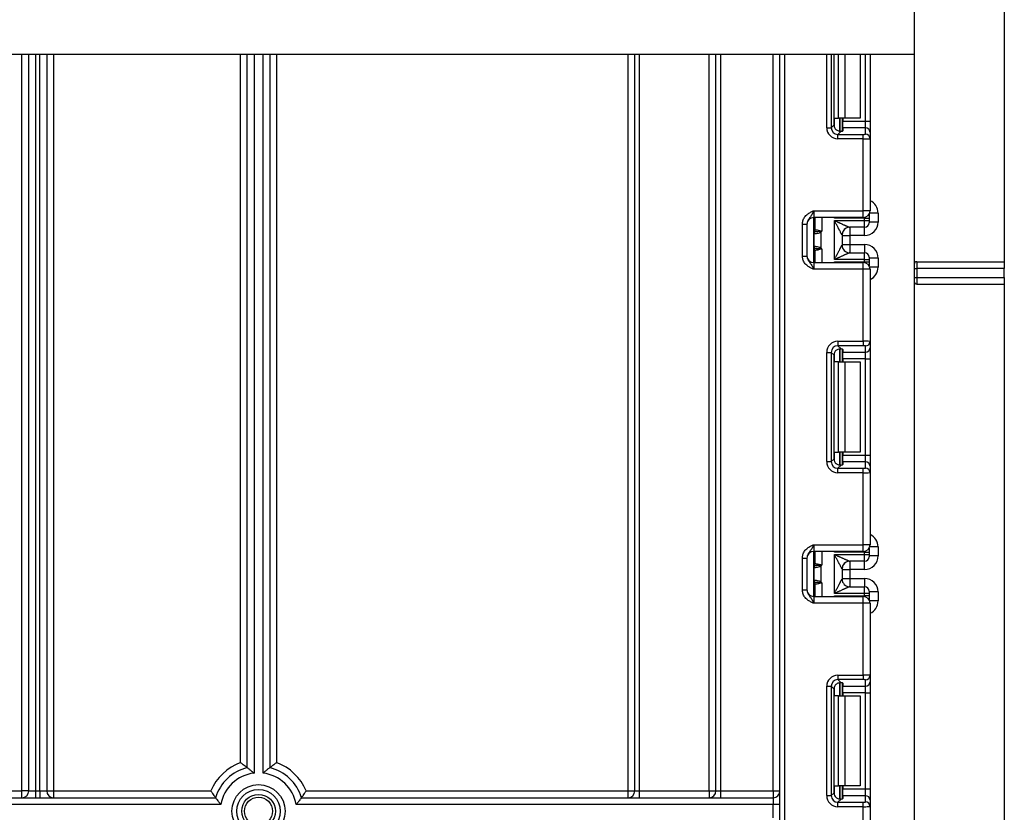
# Model space of a CAD drawing. Units: millimetres. Extents: x 5 to 420, y -29 to 291.
# Drawn here: x 122 to 144, y 224 to 241 of the extents above; entities that cross this region are included whole.
import ezdxf

# ---------------------------------------------------------------- set-up
doc = ezdxf.new("R2010")
doc.units = ezdxf.units.MM

msp = doc.modelspace()

# ---------------------------------------------------------------- linework, layer by layer
at = {"color": 7, "linetype": 'Continuous', "lineweight": 25}
for p, q in [((141.542598, 242.630233), (141.542598, 240.630233)), ((143.542598, 241.830233), (143.542598, 236.030233)), ((141.542598, 240.630233), (41.642598, 240.630233)), ((121.892598, 224.280233), (121.892598, 240.630233)), ((122.292598, 240.630233), (122.292598, 224.280233)), ((126.742598, 224.798479), (126.742598, 240.630233)), ((127.242598, 240.630233), (127.242598, 224.798479)), ((135.342598, 224.280233), (135.342598, 240.630233)), ((137.142598, 224.280233), (137.142598, 240.630233)), ((138.562598, 133.380233), (138.562598, 240.630233)), ((139.76437, 239.067554), (139.76437, 240.630233)), ((140.342598, 240.630233), (140.342598, 239.2169)), ((140.562598, 240.630233), (140.562598, 239.149609)), ((141.542598, 240.630233), (141.542598, 218.630233)), ((139.701482, 239.004666), (139.76437, 239.067554)), ((139.772182, 239.2169), (139.859755, 239.2169)), ((140.001177, 239.2169), (139.859755, 239.2169)), ((139.942598, 239.2169), (139.942598, 238.927902)), ((139.962598, 239.2169), (139.962598, 239.149609)), ((139.962598, 239.149609), (140.462598, 239.149609)), ((139.962598, 239.000727), (139.962598, 239.149609)), ((140.342598, 239.2169), (140.001177, 239.2169)), ((140.462598, 239.000727), (140.462598, 239.149609)), ((140.462598, 239.149609), (140.562598, 239.149609)), ((140.562598, 239.149609), (140.562598, 238.901472)), ((139.602227, 239.004666), (139.701482, 239.004666)), ((139.918644, 238.924064), (139.850363, 238.855784)), ((139.850363, 238.756529), (139.850363, 238.855784)), ((139.850363, 238.855784), (140.412598, 238.855784)), ((139.962598, 239.000727), (139.962598, 238.93709)), ((140.462598, 239.000727), (139.962598, 239.000727)), ((140.412598, 238.756529), (140.412598, 238.855784)), ((140.462598, 238.861923), (140.462598, 239.000727)), ((140.562598, 238.901472), (140.562598, 238.762668)), ((140.412598, 238.756529), (139.850363, 238.756529)), ((140.412598, 237.160233), (140.412598, 238.756529)), ((140.562598, 238.762668), (140.562598, 237.160233)), ((139.312598, 237.160233), (139.312598, 237.010233)), ((139.312598, 237.160233), (140.412598, 237.160233)), ((140.412598, 237.010233), (140.412598, 237.160233)), ((140.562598, 237.160233), (140.412598, 237.160233)), ((140.542598, 237.0854), (140.542598, 236.994186)), ((140.742598, 237.109357), (140.742598, 236.909349)), ((139.062598, 236.864429), (139.162598, 236.864429)), ((139.062598, 236.156037), (139.062598, 236.864429)), ((139.162598, 236.864429), (139.162598, 236.156037)), ((140.412598, 237.010233), (139.312598, 237.010233)), ((139.312598, 236.010233), (139.312598, 237.010233)), ((139.342598, 236.741891), (139.342598, 237.010233)), ((140.442598, 236.994186), (139.772182, 236.994186)), ((139.772598, 236.076719), (139.772598, 236.943747)), ((139.772598, 236.943747), (140.442598, 236.943747)), ((140.442598, 236.943747), (140.442598, 236.994186)), ((140.442598, 236.994186), (140.542598, 236.994186)), ((140.442598, 236.793753), (140.442598, 236.943747)), ((140.442598, 236.943747), (140.542598, 236.943747)), ((140.542598, 236.994186), (140.542598, 236.943747)), ((140.542598, 236.943747), (140.542598, 236.893749)), ((140.742598, 236.909349), (140.542598, 236.909349)), ((139.320381, 236.375607), (139.320381, 236.644859)), ((139.33004, 236.692305), (139.32882, 236.691596)), ((139.331831, 236.692648), (139.33004, 236.692305)), ((139.342598, 236.741891), (139.342764, 236.740964)), ((139.342764, 236.740964), (139.343957, 236.740437)), ((139.468008, 236.676899), (139.43991, 236.699411)), ((139.468008, 236.676899), (139.468008, 236.343567)), ((140.442598, 236.793753), (140.112162, 236.793753)), ((139.942598, 236.62391), (139.942598, 236.396557)), ((139.942598, 236.609338), (140.112598, 236.609338)), ((140.442598, 236.609338), (140.112598, 236.609338)), ((140.112598, 236.609338), (140.112598, 236.411129)), ((139.32882, 236.328871), (139.33004, 236.328161)), ((139.33004, 236.328161), (139.331831, 236.327819)), ((139.342764, 236.279502), (139.342598, 236.278576)), ((139.342598, 236.010233), (139.342598, 236.278576)), ((139.343957, 236.28003), (139.342764, 236.279502)), ((139.43991, 236.321056), (139.468008, 236.343567)), ((139.942598, 236.411129), (140.112598, 236.411129)), ((140.112162, 236.226713), (140.442598, 236.226713)), ((140.112598, 236.411129), (140.442598, 236.411129)), ((140.442598, 236.076719), (140.442598, 236.226713)), ((139.062598, 236.156037), (139.162598, 236.156037)), ((139.312598, 236.010233), (139.312598, 235.860233)), ((139.312598, 236.010233), (140.412598, 236.010233)), ((139.772182, 236.026281), (140.442598, 236.026281)), ((140.442598, 236.076719), (139.772598, 236.076719)), ((140.412598, 235.860233), (140.412598, 236.010233)), ((140.442598, 236.026281), (140.442598, 236.076719)), ((140.442598, 236.076719), (140.542598, 236.076719)), ((140.442598, 236.026281), (140.542598, 236.026281)), ((140.542598, 236.126717), (140.542598, 236.076719)), ((140.742598, 236.111117), (140.542598, 236.111117)), ((140.542598, 236.076719), (140.542598, 236.026281)), ((140.542598, 236.026281), (140.542598, 235.935066)), ((140.742598, 236.111117), (140.742598, 235.91111)), ((141.602598, 236.030233), (143.542598, 236.030233)), ((141.602598, 236.030233), (141.602598, 235.880233)), ((143.542598, 236.030233), (143.542598, 235.880233)), ((140.412598, 235.860233), (139.312598, 235.860233)), ((140.412598, 234.263938), (140.412598, 235.860233)), ((140.562598, 235.860233), (140.412598, 235.860233)), ((140.562598, 235.860233), (140.562598, 234.257798)), ((141.542598, 235.880233), (141.602598, 235.880233)), ((143.542598, 235.880233), (141.602598, 235.880233)), ((141.602598, 235.880233), (141.602598, 235.680233)), ((143.542598, 235.680233), (143.542598, 235.880233)), ((141.542598, 235.680233), (141.602598, 235.680233)), ((141.602598, 235.680233), (141.602598, 235.530233)), ((141.602598, 235.680233), (143.542598, 235.680233)), ((143.542598, 235.680233), (143.542598, 235.530233)), ((141.602598, 235.530233), (143.542598, 235.530233)), ((143.542598, 235.530233), (143.542598, 218.630233)), ((139.850363, 234.263938), (140.412598, 234.263938)), ((139.850363, 234.263938), (139.850363, 234.164683)), ((140.412598, 234.263938), (140.412598, 234.164683)), ((140.562598, 234.257798), (140.562598, 234.118994)), ((139.602227, 231.591332), (139.602227, 234.015801)), ((139.602227, 234.015801), (139.701482, 234.015801)), ((139.701482, 234.015801), (139.701482, 231.591332)), ((139.76437, 233.952912), (139.701482, 234.015801)), ((140.412598, 234.164683), (139.850363, 234.164683)), ((139.850363, 234.164683), (139.918644, 234.096402)), ((139.942598, 234.092565), (139.942598, 233.803567)), ((139.962598, 234.083377), (139.962598, 234.01974)), ((139.962598, 234.01974), (140.462598, 234.01974)), ((139.962598, 233.870858), (139.962598, 234.01974)), ((140.462598, 234.01974), (140.462598, 234.158544)), ((140.462598, 233.870858), (140.462598, 234.01974)), ((140.562598, 234.118994), (140.562598, 233.870858)), ((139.76437, 231.654221), (139.76437, 233.952912)), ((139.859755, 233.803567), (139.772182, 233.803567)), ((139.859755, 231.803567), (139.859755, 233.803567)), ((139.859755, 233.803567), (140.001177, 233.803567)), ((140.462598, 233.870858), (139.962598, 233.870858)), ((139.962598, 233.870858), (139.962598, 233.803567)), ((140.001177, 233.803567), (140.001177, 231.803567)), ((140.001177, 233.803567), (140.342598, 233.803567)), ((140.342598, 233.803567), (140.342598, 231.803567)), ((140.462598, 233.870858), (140.562598, 233.870858)), ((140.462598, 231.736275), (140.462598, 233.870858)), ((140.562598, 233.870858), (140.562598, 231.736275)), ((139.701482, 231.591332), (139.76437, 231.654221)), ((139.772182, 231.803567), (139.859755, 231.803567)), ((140.001177, 231.803567), (139.859755, 231.803567)), ((139.942598, 231.803567), (139.942598, 231.514568)), ((139.962598, 231.803567), (139.962598, 231.736275)), ((139.962598, 231.736275), (140.462598, 231.736275)), ((139.962598, 231.587393), (139.962598, 231.736275)), ((140.342598, 231.803567), (140.001177, 231.803567)), ((140.462598, 231.587393), (140.462598, 231.736275)), ((140.462598, 231.736275), (140.562598, 231.736275)), ((140.562598, 231.736275), (140.562598, 231.488139)), ((139.602227, 231.591332), (139.701482, 231.591332)), ((139.918644, 231.510731), (139.850363, 231.44245)), ((139.850363, 231.343196), (139.850363, 231.44245)), ((139.850363, 231.44245), (140.412598, 231.44245)), ((139.962598, 231.587393), (139.962598, 231.523757)), ((140.462598, 231.587393), (139.962598, 231.587393)), ((140.412598, 231.343196), (140.412598, 231.44245)), ((140.462598, 231.44859), (140.462598, 231.587393)), ((140.562598, 231.488139), (140.562598, 231.349335)), ((140.412598, 231.343196), (139.850363, 231.343196)), ((140.412598, 229.7469), (140.412598, 231.343196)), ((140.562598, 231.349335), (140.562598, 229.7469)), ((139.312598, 229.7469), (139.312598, 229.5969)), ((139.312598, 229.7469), (140.412598, 229.7469)), ((140.412598, 229.5969), (140.412598, 229.7469)), ((140.562598, 229.7469), (140.412598, 229.7469)), ((140.542598, 229.672067), (140.542598, 229.580852)), ((140.742598, 229.696023), (140.742598, 229.496016)), ((139.062598, 229.451096), (139.162598, 229.451096)), ((139.062598, 228.742704), (139.062598, 229.451096)), ((139.162598, 229.451096), (139.162598, 228.742704)), ((140.412598, 229.5969), (139.312598, 229.5969)), ((139.312598, 228.5969), (139.312598, 229.5969)), ((139.342598, 229.328558), (139.342598, 229.5969)), ((140.442598, 229.580852), (139.772182, 229.580852)), ((139.772598, 228.663386), (139.772598, 229.530414)), ((139.772598, 229.530414), (140.442598, 229.530414)), ((140.442598, 229.530414), (140.442598, 229.580852)), ((140.442598, 229.580852), (140.542598, 229.580852)), ((140.442598, 229.38042), (140.442598, 229.530414)), ((140.442598, 229.530414), (140.542598, 229.530414)), ((140.542598, 229.580852), (140.542598, 229.530414)), ((140.542598, 229.530414), (140.542598, 229.480416)), ((140.742598, 229.496016), (140.542598, 229.496016)), ((139.320381, 228.962274), (139.320381, 229.231526)), ((139.33004, 229.278972), (139.32882, 229.278262)), ((139.331831, 229.279315), (139.33004, 229.278972)), ((139.342598, 229.328558), (139.342764, 229.327631)), ((139.342764, 229.327631), (139.343957, 229.327103)), ((139.468008, 229.263566), (139.43991, 229.286078)), ((139.468008, 229.263566), (139.468008, 228.930234)), ((139.942598, 229.210576), (139.942598, 228.983223)), ((140.442598, 229.38042), (140.112162, 229.38042)), ((139.942598, 229.196004), (140.112598, 229.196004)), ((139.942598, 228.997795), (140.112598, 228.997795)), ((140.442598, 229.196004), (140.112598, 229.196004)), ((140.112598, 229.196004), (140.112598, 228.997795)), ((140.112598, 228.997795), (140.442598, 228.997795)), ((139.32882, 228.915537), (139.33004, 228.914828)), ((139.33004, 228.914828), (139.331831, 228.914485)), ((139.342764, 228.866169), (139.342598, 228.865242)), ((139.342598, 228.5969), (139.342598, 228.865242)), ((139.343957, 228.866696), (139.342764, 228.866169)), ((139.43991, 228.907722), (139.468008, 228.930234)), ((140.112162, 228.81338), (140.442598, 228.81338)), ((140.442598, 228.663386), (140.442598, 228.81338)), ((139.062598, 228.742704), (139.162598, 228.742704)), ((139.312598, 228.5969), (139.312598, 228.4469)), ((139.312598, 228.5969), (140.412598, 228.5969)), ((139.772182, 228.612948), (140.442598, 228.612948)), ((140.442598, 228.663386), (139.772598, 228.663386)), ((140.412598, 228.4469), (140.412598, 228.5969)), ((140.442598, 228.612948), (140.442598, 228.663386)), ((140.542598, 228.663386), (140.442598, 228.663386)), ((140.542598, 228.612948), (140.442598, 228.612948)), ((140.542598, 228.713384), (140.542598, 228.663386)), ((140.742598, 228.697784), (140.542598, 228.697784)), ((140.542598, 228.663386), (140.542598, 228.612948)), ((140.542598, 228.612948), (140.542598, 228.521733)), ((140.742598, 228.697784), (140.742598, 228.497776)), ((140.412598, 228.4469), (139.312598, 228.4469)), ((140.412598, 226.850604), (140.412598, 228.4469)), ((140.562598, 228.4469), (140.412598, 228.4469)), ((140.562598, 228.4469), (140.562598, 226.844465)), ((139.850363, 226.850604), (140.412598, 226.850604)), ((139.850363, 226.850604), (139.850363, 226.75135)), ((140.412598, 226.850604), (140.412598, 226.75135)), ((140.562598, 226.844465), (140.562598, 226.705661)), ((139.602227, 224.177999), (139.602227, 226.602468)), ((139.602227, 226.602468), (139.701482, 226.602468)), ((139.701482, 226.602468), (139.701482, 224.177999)), ((139.76437, 226.539579), (139.701482, 226.602468)), ((140.412598, 226.75135), (139.850363, 226.75135)), ((139.850363, 226.75135), (139.918644, 226.683069)), ((139.942598, 226.679232), (139.942598, 226.390233)), ((139.962598, 226.670043), (139.962598, 226.606406)), ((139.962598, 226.606406), (140.462598, 226.606406)), ((139.962598, 226.457524), (139.962598, 226.606406)), ((140.462598, 226.606406), (140.462598, 226.74521)), ((140.462598, 226.457524), (140.462598, 226.606406)), ((140.562598, 226.705661), (140.562598, 226.457524)), ((139.76437, 224.240888), (139.76437, 226.539579)), ((139.859755, 226.390233), (139.772182, 226.390233)), ((139.859755, 224.390233), (139.859755, 226.390233)), ((139.859755, 226.390233), (140.001177, 226.390233)), ((140.462598, 226.457524), (139.962598, 226.457524)), ((139.962598, 226.457524), (139.962598, 226.390233)), ((140.001177, 226.390233), (140.001177, 224.390233)), ((140.001177, 226.390233), (140.342598, 226.390233)), ((140.342598, 226.390233), (140.342598, 224.390233)), ((140.462598, 226.457524), (140.562598, 226.457524)), ((140.462598, 224.322942), (140.462598, 226.457524)), ((140.562598, 226.457524), (140.562598, 224.322942)), ((115.530898, 224.280233), (121.742598, 224.280233)), ((121.742598, 224.130233), (121.742598, 224.280233)), ((121.892598, 224.280233), (121.742598, 224.280233)), ((121.892598, 224.280233), (122.042598, 224.280233)), ((122.042598, 224.280233), (122.042598, 224.130233)), ((122.042598, 224.280233), (122.142598, 224.280233)), ((122.142598, 224.280233), (122.292598, 224.280233)), ((122.142598, 224.280233), (122.142598, 224.130233)), ((122.292598, 224.280233), (122.442598, 224.280233)), ((122.442598, 224.280233), (125.934297, 224.280233)), ((122.442598, 224.280233), (122.442598, 224.130233)), ((128.050898, 224.280233), (135.192598, 224.280233)), ((135.192598, 224.130233), (135.192598, 224.280233)), ((135.192598, 224.280233), (135.342598, 224.280233)), ((135.342598, 224.280233), (135.442598, 224.280233)), ((135.442598, 224.280233), (136.992598, 224.280233)), ((135.442598, 224.280233), (135.442598, 224.130233)), ((136.992598, 224.280233), (136.992598, 224.130233)), ((136.992598, 224.280233), (137.142598, 224.280233)), ((137.142598, 224.280233), (137.242598, 224.280233)), ((137.242598, 224.280233), (138.412598, 224.280233)), ((137.242598, 224.280233), (137.242598, 224.130233)), ((138.412598, 224.280233), (138.412598, 224.130233)), ((138.412598, 224.280233), (138.562598, 224.280233)), ((139.701482, 224.177999), (139.76437, 224.240888)), ((139.772182, 224.390233), (139.859755, 224.390233)), ((140.001177, 224.390233), (139.859755, 224.390233)), ((139.942598, 224.390233), (139.942598, 224.101235)), ((139.962598, 224.390233), (139.962598, 224.322942)), ((139.962598, 224.322942), (140.462598, 224.322942)), ((139.962598, 224.17406), (139.962598, 224.322942)), ((140.342598, 224.390233), (140.001177, 224.390233)), ((140.462598, 224.17406), (140.462598, 224.322942)), ((140.462598, 224.322942), (140.562598, 224.322942)), ((140.562598, 224.322942), (140.562598, 224.074806)), ((115.530898, 224.130233), (126.038659, 224.130233)), ((126.155938, 223.980233), (115.530898, 223.980233)), ((138.412598, 223.980233), (127.829258, 223.980233)), ((127.946537, 224.130233), (138.412598, 224.130233)), ((138.412598, 224.130233), (138.412598, 223.980233)), ((138.562598, 223.980233), (138.412598, 223.980233)), ((138.412598, 223.680233), (138.412598, 223.980233)), ((139.602227, 224.177999), (139.701482, 224.177999)), ((139.918644, 224.097398), (139.850363, 224.029117)), ((139.850363, 223.929862), (139.850363, 224.029117)), ((139.850363, 224.029117), (140.412598, 224.029117)), ((139.962598, 224.17406), (139.962598, 224.110423)), ((140.462598, 224.17406), (139.962598, 224.17406)), ((140.412598, 223.929862), (140.412598, 224.029117)), ((140.462598, 224.035256), (140.462598, 224.17406)), ((140.562598, 224.074806), (140.562598, 223.936002)), ((140.412598, 223.929862), (139.850363, 223.929862)), ((140.412598, 222.333567), (140.412598, 223.929862)), ((140.562598, 223.936002), (140.562598, 222.333567))]:
    msp.add_line(p, q, dxfattribs=at)
at = {"color": 8, "linetype": 'Continuous', "lineweight": 25}
for p, q in [((121.742598, 224.280233), (121.742598, 240.630233)), ((122.042598, 240.630233), (122.042598, 224.280233)), ((122.142598, 224.280233), (122.142598, 240.630233)), ((122.442598, 240.630233), (122.442598, 224.280233)), ((126.592598, 224.908426), (126.592598, 240.630233)), ((126.892598, 240.630233), (126.892598, 224.67433)), ((127.092598, 224.67433), (127.092598, 240.630233)), ((127.392598, 240.630233), (127.392598, 224.908426)), ((135.192598, 224.280233), (135.192598, 240.630233)), ((135.442598, 240.630233), (135.442598, 224.280233)), ((136.992598, 224.280233), (136.992598, 240.630233)), ((137.242598, 240.630233), (137.242598, 224.280233)), ((138.412598, 224.280233), (138.412598, 240.630233)), ((138.662598, 240.630233), (138.662598, 133.380233)), ((139.602227, 239.004666), (139.602227, 240.630233)), ((139.701482, 240.630233), (139.701482, 239.004666)), ((139.859755, 239.2169), (139.859755, 240.630233)), ((140.001177, 240.630233), (140.001177, 239.2169)), ((140.462598, 239.149609), (140.462598, 240.630233)), ((139.772182, 239.019717), (139.772182, 239.2169)), ((139.89239, 239.2169), (139.89239, 238.923785)), ((139.892806, 238.92379), (139.892806, 239.2169)), ((140.742598, 237.109357), (140.553706, 237.109357)), ((139.492598, 237.010233), (139.492598, 236.710233)), ((139.772182, 236.994186), (139.772182, 237.010233)), ((140.442598, 236.994186), (140.442598, 237.013264)), ((139.342598, 236.809231), (139.312598, 236.809231)), ((140.112598, 236.793753), (140.112598, 236.609338)), ((140.442598, 236.609338), (140.442598, 236.793753)), ((139.342598, 236.211236), (139.312598, 236.211236)), ((139.492598, 236.310233), (139.492598, 236.010233)), ((140.112598, 236.411129), (140.112598, 236.226713)), ((140.442598, 236.411129), (140.442598, 236.226713)), ((139.772182, 236.010233), (139.772182, 236.026281)), ((140.442598, 236.007203), (140.442598, 236.026281)), ((140.742598, 235.91111), (140.553706, 235.91111)), ((139.89239, 234.096296), (139.89239, 233.803567)), ((139.892806, 233.803567), (139.892806, 234.096332)), ((139.772182, 233.803567), (139.772182, 234.000749)), ((139.772182, 231.606384), (139.772182, 231.803567)), ((139.89239, 231.803567), (139.89239, 231.510452)), ((139.892806, 231.510457), (139.892806, 231.803567)), ((140.742598, 229.696023), (140.553706, 229.696023)), ((139.492598, 229.5969), (139.492598, 229.2969)), ((139.772182, 229.580852), (139.772182, 229.5969)), ((140.442598, 229.580852), (140.442598, 229.599931)), ((139.342598, 229.395897), (139.312598, 229.395897)), ((140.112598, 229.38042), (140.112598, 229.196004)), ((140.442598, 229.196004), (140.442598, 229.38042)), ((140.112598, 228.997795), (140.112598, 228.81338)), ((140.442598, 228.997795), (140.442598, 228.81338)), ((139.342598, 228.797902), (139.312598, 228.797902)), ((139.492598, 228.8969), (139.492598, 228.5969)), ((139.772182, 228.5969), (139.772182, 228.612948)), ((140.442598, 228.593869), (140.442598, 228.612948)), ((140.742598, 228.497776), (140.553706, 228.497776)), ((139.772182, 226.390233), (139.772182, 226.587416)), ((139.89239, 226.682963), (139.89239, 226.390233)), ((139.892806, 226.390233), (139.892806, 226.682999)), ((139.772182, 224.193051), (139.772182, 224.390233)), ((139.89239, 224.390233), (139.89239, 224.097119)), ((139.892806, 224.097123), (139.892806, 224.390233))]:
    msp.add_line(p, q, dxfattribs=at)
at = {"color": 7, "linetype": 'Continuous', "lineweight": 25}
for radius in [0.589997, 0.483931, 0.373832, 0.309782]:
    msp.add_circle((126.992598, 223.830233), radius, dxfattribs=at)
for centre, radius, start, end in [((140.462969, 238.901098), 0.099629, 0.2151366, 90.213533), ((140.462969, 238.762294), 0.099629, 0.2151366, 90.213533), ((140.412598, 237.160233), 0.15, 270, 0), ((139.312598, 236.860233), 0.15, 90, 180), ((140.4426, 236.893751), 0.099998, 269.9989092, 359.9989091), ((139.242598, 236.809231), 0.1, 314.427004, 0), ((139.414226, 236.647206), 0.095506, 151.8214175, 182.1355883), ((139.420402, 236.64616), 0.10003, 152.306601, 180.7452209), ((139.243834, 236.741911), 0.098764, 329.3729175, 359.9883834), ((139.242673, 236.741144), 0.10009, 330.794172, 359.89681), ((139.243138, 236.740585), 0.100819, 331.6093124, 359.9155192), ((139.136923, 236.767806), 0.310611, 347.2794845, 351.5051424), ((140.11218, 236.623953), 0.1698, 90.0060247, 180.0652666), ((140.112593, 236.623907), 0.169995, 111.1913656, 179.9991981), ((139.242598, 236.211236), 0.1, 0, 45.572996), ((139.414226, 236.373261), 0.095506, 177.8644117, 208.1785825), ((139.420402, 236.374306), 0.10003, 179.2547791, 207.693399), ((139.243834, 236.278555), 0.098764, 0.0116166, 30.6270825), ((139.242673, 236.279322), 0.10009, 0.10319, 29.205828), ((139.243138, 236.279881), 0.100819, 0.0844808, 28.3906876), ((139.136923, 236.25266), 0.310611, 8.4948576, 12.7205155), ((140.11218, 236.396513), 0.1698, 179.9347334, 269.9939753), ((140.4426, 236.126715), 0.099998, 0.0010909, 90.0010908), ((139.312598, 236.160233), 0.15, 180, 270), ((140.412598, 235.860233), 0.15, 0, 90), ((141.602598, 235.970233), 0.06, 90, 180), ((141.602598, 235.590233), 0.06, 180, 270), ((140.462969, 234.258172), 0.099629, 269.786467, 359.7848634), ((140.462969, 234.119368), 0.099629, 269.786467, 359.7848634), ((140.462969, 231.487765), 0.099629, 0.2151366, 90.213533), ((140.462969, 231.348961), 0.099629, 0.2151366, 90.213533), ((140.412598, 229.7469), 0.15, 270, 0), ((139.312598, 229.4469), 0.15, 90, 180), ((140.4426, 229.480418), 0.099998, 269.9989092, 359.9989091), ((139.242598, 229.395897), 0.1, 314.427004, 0), ((139.414226, 229.233872), 0.095506, 151.8214175, 182.1355883), ((139.420402, 229.232827), 0.10003, 152.306601, 180.7452209), ((139.243834, 229.328578), 0.098764, 329.3729175, 359.9883834), ((139.242673, 229.327811), 0.10009, 330.794172, 359.89681), ((139.243138, 229.327252), 0.100819, 331.6093124, 359.9155192), ((139.136923, 229.354473), 0.310611, 347.2794845, 351.5051424), ((140.11218, 229.21062), 0.1698, 90.0060247, 180.0652666), ((140.112593, 229.210574), 0.169995, 111.1913656, 179.9991981), ((139.242598, 228.797902), 0.1, 0, 45.572996), ((139.414226, 228.959928), 0.095506, 177.8644117, 208.1785825), ((139.420402, 228.960973), 0.10003, 179.2547791, 207.693399), ((139.243834, 228.865222), 0.098764, 0.0116166, 30.6270825), ((139.242673, 228.865989), 0.10009, 0.10319, 29.205828), ((139.243138, 228.866548), 0.100819, 0.0844808, 28.3906876), ((139.136923, 228.839327), 0.310611, 8.4948576, 12.7205155), ((140.11218, 228.98318), 0.1698, 179.9347334, 269.9939753), ((140.4426, 228.713382), 0.099998, 0.0010909, 90.0010908), ((139.312598, 228.7469), 0.15, 180, 270), ((140.412598, 228.4469), 0.15, 0, 90), ((140.462969, 226.844839), 0.099629, 269.786467, 359.7848634), ((140.462969, 226.706035), 0.099629, 269.786467, 359.7848634), ((126.992598, 223.830233), 1.15, 110.3544064, 156.9643159), ((126.992598, 223.830233), 1.15, 23.0356841, 69.6455936), ((126.992598, 223.830233), 1, 104.4775122, 162.5423969), ((126.992598, 223.830233), 0.85, 96.756327, 169.8357514), ((126.992598, 223.830233), 0.85, 10.1642486, 83.243673), ((126.992598, 223.830233), 1, 17.4576031, 75.5224878), ((121.742598, 224.280233), 0.15, 270, 0), ((122.442598, 224.280233), 0.15, 180, 270), ((135.192598, 224.280233), 0.15, 270, 360), ((136.992598, 224.280233), 0.15, 270, 0), ((138.412598, 224.280233), 0.15, 270, 0), ((140.462969, 224.074431), 0.099629, 0.2151366, 90.213533), ((140.462969, 223.935627), 0.099629, 0.2151366, 90.213533)]:
    msp.add_arc(centre, radius, start, end, dxfattribs=at)
at = {"color": 8, "linetype": 'Continuous', "lineweight": 25}
for centre, radius, start, end in [((139.242644, 236.808216), 0.099954, 314.4159572, 359.9978776), ((139.243351, 236.78257), 0.099247, 314.2445969, 359.9598294), ((139.243351, 236.237896), 0.099247, 0.0401706, 45.7554031), ((139.242644, 236.21225), 0.099954, 0.0021224, 45.5840428), ((139.242644, 229.394883), 0.099954, 314.4159572, 359.9978776), ((139.243351, 229.369237), 0.099247, 314.2445969, 359.9598294), ((139.243351, 228.824563), 0.099247, 0.0401706, 45.7554031), ((139.242644, 228.798917), 0.099954, 0.0021224, 45.5840428)]:
    msp.add_arc(centre, radius, start, end, dxfattribs=at)
at = {"color": 7, "linetype": 'Continuous', "lineweight": 25}
for centre, major_axis, ratio, start_param, end_param in [((139.915497, 239.069799), (0.107653, 0.107653), 0.985256536, 2.363620832, 3.185455178), ((139.854104, 239.008406), (0.179422, 0.179422), 0.985256536, 2.363620832, 3.919564476), ((139.854104, 239.008406), (0.109754, 0.109754), 0.966399152, 2.363620832, 3.919564476), ((139.812598, 238.93709), (0.15, 0), 0.122784561, 5.497600925, 6.283185307), ((140.412598, 238.861923), (0.05, 0), 0.122784561, 4.71238898, 6.283185307), ((140.412598, 238.762668), (0.15, 0), 0.040928187, 4.71238898, 6.283185307), ((140.442598, 236.909349), (0, -0.300011), 0.999961923, 0, 1.570796327), ((139.772598, 236.62391), (0.17, 0), 0.017453736, 6.232553357, 6.283185307), ((139.772598, 236.396557), (0.17, 0), 0.017453736, 0, 0.05063195), ((140.442598, 236.111117), (0, -0.300011), 0.999961923, 1.570796327, 3.141592654), ((139.854104, 234.01206), (0.179422, -0.179422), 0.985256536, 2.363620832, 3.919564476), ((140.412598, 234.257798), (0.15, 0), 0.040928187, 0, 1.570796327), ((139.854104, 234.01206), (-0.109754, 0.109754), 0.966399152, 5.505213485, 7.061157129), ((139.915497, 233.950668), (0.107653, -0.107653), 0.985256536, 3.097730129, 3.919564476), ((139.812598, 234.083377), (0.15, 0), 0.122784561, 0, 0.785584382), ((140.412598, 234.158544), (0.05, 0), 0.122784561, 0, 1.570796327), ((139.915497, 231.656465), (0.107653, 0.107653), 0.985256536, 2.363620832, 3.185455178), ((139.854104, 231.595073), (0.179422, 0.179422), 0.985256536, 2.363620832, 3.919564476), ((139.854104, 231.595073), (0.109754, 0.109754), 0.966399152, 2.363620832, 3.919564476), ((139.812598, 231.523757), (0.15, 0), 0.122784561, 5.497600925, 6.283185307), ((140.412598, 231.44859), (0.05, 0), 0.122784561, 4.71238898, 6.283185307), ((140.412598, 231.349335), (0.15, 0), 0.040928187, 4.71238898, 6.283185307), ((140.442598, 229.496016), (0, -0.300011), 0.999961923, 0, 1.570796327), ((139.772598, 229.210576), (0.17, 0), 0.017453736, 6.232553357, 6.283185307), ((140.442598, 228.697784), (0, -0.300011), 0.999961923, 1.570796327, 3.141592654), ((139.772598, 228.983223), (0.17, 0), 0.017453736, 0, 0.05063195), ((139.854104, 226.598727), (0.179422, -0.179422), 0.985256536, 2.363620832, 3.919564476), ((140.412598, 226.844465), (0.15, 0), 0.040928187, 0, 1.570796327), ((139.854104, 226.598727), (-0.109754, 0.109754), 0.966399152, 5.505213485, 7.061157129), ((139.915497, 226.537334), (0.107653, -0.107653), 0.985256536, 3.097730129, 3.919564476), ((139.812598, 226.670043), (0.15, 0), 0.122784561, 0, 0.785584382), ((140.412598, 226.74521), (0.05, 0), 0.122784561, 0, 1.570796327), ((139.915497, 224.243132), (0.107653, 0.107653), 0.985256536, 2.363620832, 3.185455178), ((139.854104, 224.18174), (0.179422, 0.179422), 0.985256536, 2.363620832, 3.919564476), ((139.854104, 224.18174), (0.109754, 0.109754), 0.966399152, 2.363620832, 3.919564476), ((139.812598, 224.110423), (0.15, 0), 0.122784561, 5.497600925, 6.283185307), ((140.412598, 224.035256), (0.05, 0), 0.122784561, 4.71238898, 6.283185307), ((140.412598, 223.936002), (0.15, 0), 0.040928187, 4.71238898, 6.283185307)]:
    msp.add_ellipse(centre, major_axis=major_axis, ratio=ratio, start_param=start_param, end_param=end_param, dxfattribs=at)
at = {"color": 8, "linetype": 'Continuous', "lineweight": 25}
for centre, start_param, end_param in [((140.442598, 237.109357), 1.570796327, 2.730075808), ((140.442598, 235.91111), 0.411516846, 1.570796327), ((140.442598, 229.696023), 1.570796327, 2.730075808), ((140.442598, 228.497776), 0.411516846, 1.570796327)]:
    msp.add_ellipse(centre, major_axis=(0, -0.300011), ratio=0.999961923, start_param=start_param, end_param=end_param, dxfattribs=at)
at = {"color": 7, "linetype": 'Continuous', "lineweight": 25}
for points, knots in [([(139.918644, 238.924064), (139.908818, 238.923379), (139.889115, 238.922006), (139.853856, 238.930153), (139.828076, 238.944245), (139.815844, 238.954798), (139.812598, 238.957598)], [0, 0, 0, 0, 0.306769517, 0.615119103, 0.897857367, 1, 1, 1, 1]), ([(139.062598, 236.864429), (139.064802, 236.889782), (139.069546, 236.944367), (139.109337, 237.021992), (139.169556, 237.083969), (139.236987, 237.125757), (139.280901, 237.14601), (139.304796, 237.156743), (139.308521, 237.15841), (139.312168, 237.160041), (139.312598, 237.160233)], [0, 0, 0, 0, 0.183987951, 0.396134741, 0.618944923, 0.805852047, 0.970289049, 0.970919424, 0.996567948, 1, 1, 1, 1]), ([(139.312598, 237.160233), (139.312438, 237.159876), (139.310254, 237.154992), (139.296489, 237.124223), (139.271786, 237.071564), (139.232364, 237.016011), (139.192999, 236.966958), (139.166993, 236.91484), (139.163964, 236.880097), (139.162598, 236.864429)], [0, 0, 0, 0, 0.003325661, 0.045524166, 0.286849856, 0.504143322, 0.703113632, 0.86611071, 1, 1, 1, 1]), ([(139.94238, 236.62376), (139.942044, 236.623905), (139.941366, 236.6242), (139.938753, 236.627866), (139.934143, 236.635352), (139.926848, 236.648202), (139.91967, 236.661332), (139.911974, 236.675601), (139.902746, 236.692895), (139.891894, 236.713475), (139.883417, 236.729647), (139.877542, 236.740882), (139.8716, 236.75227), (139.86318, 236.768442), (139.8522, 236.789583), (139.839831, 236.813461), (139.829841, 236.832781), (139.821712, 236.848515), (139.812134, 236.867066), (139.798548, 236.893402), (139.784908, 236.919861), (139.77625, 236.936662), (139.772845, 236.943268), (139.772598, 236.943747)], [0, 0, 0, 0, 0.031869073, 0.064407799, 0.107319743, 0.167219476, 0.228461858, 0.247043963, 0.309343971, 0.391222211, 0.429293632, 0.448413925, 0.486704808, 0.525060647, 0.582871825, 0.660398162, 0.718774579, 0.738252238, 0.786465468, 0.866952096, 0.947683756, 0.996200657, 1, 1, 1, 1]), ([(139.772598, 236.943747), (139.773105, 236.943517), (139.777796, 236.941384), (139.790859, 236.935443), (139.811799, 236.925922), (139.836923, 236.914502), (139.857836, 236.905004), (139.876968, 236.89632), (139.897622, 236.886954), (139.920576, 236.87656), (139.943391, 236.866252), (139.966178, 236.855978), (139.986417, 236.846886), (140.006074, 236.838095), (140.020012, 236.831886), (140.033695, 236.825823), (140.047226, 236.819861), (140.063172, 236.812898), (140.080852, 236.805315), (140.095348, 236.799322), (140.104625, 236.795784), (140.109992, 236.793993), (140.111431, 236.793834), (140.112162, 236.793753)], [0, 0, 0, 0, 0.00391855, 0.036264402, 0.10099466, 0.165860021, 0.23086461, 0.263391515, 0.314869111, 0.392194242, 0.443702115, 0.495588219, 0.574243596, 0.607549385, 0.657598508, 0.690933472, 0.72462393, 0.775932139, 0.835349367, 0.89641385, 0.936793059, 0.967899224, 1, 1, 1, 1]), ([(139.320381, 236.644859), (139.320274, 236.644814), (139.319739, 236.644587), (139.31921, 236.644065), (139.318787, 236.643647)], [0, 0, 0, 0, 0.199740863, 1, 1, 1, 1]), ([(139.468008, 236.676899), (139.456059, 236.672702), (139.427933, 236.662823), (139.384416, 236.654396), (139.34686, 236.648322), (139.327074, 236.645721), (139.321918, 236.645057), (139.320381, 236.644859)], [0, 0, 0, 0, 0.1791189264, 0.4215964801, 0.6662064337, 0.9005207736, 1, 1, 1, 1]), ([(139.43991, 236.699411), (139.423845, 236.698), (139.391871, 236.69519), (139.355627, 236.693527), (139.337348, 236.692831), (139.333059, 236.692689), (139.331831, 236.692648)], [0, 0, 0, 0, 0.298196858, 0.593510866, 0.8835802, 1, 1, 1, 1]), ([(139.343957, 236.740437), (139.347852, 236.739871), (139.355651, 236.738739), (139.387147, 236.733726), (139.419394, 236.728258), (139.439461, 236.723117), (139.444126, 236.721922)], [0, 0, 0, 0, 0.301391251, 0.603538611, 0.907840541, 1, 1, 1, 1]), ([(139.492598, 236.710233), (139.492191, 236.710154), (139.474449, 236.706713), (139.456979, 236.70302), (139.43991, 236.699411)], [0, 0, 0, 0, 0.02291056, 1, 1, 1, 1]), ([(139.444126, 236.721922), (139.455268, 236.719071), (139.470374, 236.715206), (139.486877, 236.711521), (139.491792, 236.710415), (139.492598, 236.710233)], [0, 0, 0, 0, 0.701512015, 0.951089527, 1, 1, 1, 1]), ([(139.492598, 236.710233), (139.492426, 236.70999), (139.488492, 236.704428), (139.480556, 236.693124), (139.47229, 236.682435), (139.468008, 236.676899)], [0, 0, 0, 0, 0.021590627, 0.493310609, 1, 1, 1, 1]), ([(139.318787, 236.37682), (139.31921, 236.376402), (139.319739, 236.37588), (139.320274, 236.375653), (139.320381, 236.375607)], [0, 0, 0, 0, 0.8002591367, 1, 1, 1, 1]), ([(139.320381, 236.375607), (139.321918, 236.37541), (139.327074, 236.374746), (139.34686, 236.372145), (139.384416, 236.36607), (139.427933, 236.357643), (139.456059, 236.347764), (139.468008, 236.343567)], [0, 0, 0, 0, 0.099479226, 0.333793566, 0.57840352, 0.820881074, 1, 1, 1, 1]), ([(139.331831, 236.327819), (139.335835, 236.327686), (139.343842, 236.327421), (139.375456, 236.32606), (139.40975, 236.323908), (139.432705, 236.321737), (139.43991, 236.321056)], [0, 0, 0, 0, 0.288998012, 0.578028005, 0.867550732, 1, 1, 1, 1]), ([(139.444126, 236.298544), (139.429086, 236.29514), (139.399009, 236.288331), (139.364831, 236.283219), (139.34857, 236.280705), (139.344859, 236.280162), (139.343957, 236.28003)], [0, 0, 0, 0, 0.300217201, 0.600389872, 0.902831887, 1, 1, 1, 1]), ([(139.43991, 236.321056), (139.456979, 236.317447), (139.474449, 236.313753), (139.492191, 236.310312), (139.492598, 236.310233)], [0, 0, 0, 0, 0.977088223, 1, 1, 1, 1]), ([(139.492598, 236.310233), (139.491792, 236.310052), (139.47535, 236.30636), (139.459346, 236.302354), (139.444126, 236.298544)], [0, 0, 0, 0, 0.049023427, 1, 1, 1, 1]), ([(139.468008, 236.343567), (139.47229, 236.338032), (139.480556, 236.327343), (139.488492, 236.316038), (139.492426, 236.310477), (139.492598, 236.310233)], [0, 0, 0, 0, 0.506689391, 0.978409373, 1, 1, 1, 1]), ([(139.772598, 236.076719), (139.772845, 236.077199), (139.775184, 236.081737), (139.78171, 236.094399), (139.792181, 236.114714), (139.804748, 236.139084), (139.81521, 236.15936), (139.823953, 236.176289), (139.833454, 236.194677), (139.845787, 236.218512), (139.860505, 236.246887), (139.872658, 236.270234), (139.884468, 236.292836), (139.8944, 236.311759), (139.904702, 236.331234), (139.911852, 236.344634), (139.918427, 236.356838), (139.923652, 236.366423), (139.929475, 236.376901), (139.934615, 236.385881), (139.938728, 236.39256), (139.941352, 236.396249), (139.942035, 236.396553), (139.94238, 236.396707)], [0, 0, 0, 0, 0.003798998, 0.035938982, 0.100263115, 0.164742226, 0.229381185, 0.261728966, 0.300055447, 0.376813401, 0.454004428, 0.531691737, 0.570645917, 0.645329248, 0.695488425, 0.746031062, 0.771479312, 0.816350567, 0.846617265, 0.892690338, 0.935598384, 0.96741786, 1, 1, 1, 1]), ([(140.112162, 236.226713), (140.110271, 236.226327), (140.107168, 236.225693), (140.095341, 236.221128), (140.081029, 236.21523), (140.06475, 236.208246), (140.047137, 236.200571), (140.028388, 236.192305), (140.008861, 236.183618), (139.993049, 236.176547), (139.977736, 236.169681), (139.958561, 236.161058), (139.932982, 236.149517), (139.907031, 236.137775), (139.887069, 236.128728), (139.874968, 236.123238), (139.864154, 236.118331), (139.847501, 236.11077), (139.824512, 236.100324), (139.801445, 236.089837), (139.784635, 236.082193), (139.775715, 236.078137), (139.773105, 236.07695), (139.772598, 236.076719)], [0, 0, 0, 0, 0.062964528, 0.103354394, 0.163031376, 0.223870109, 0.261284821, 0.324059981, 0.387421722, 0.425598299, 0.454507059, 0.512417623, 0.580285938, 0.658270145, 0.716958696, 0.736537871, 0.752712008, 0.801254734, 0.866070264, 0.931027286, 0.979812223, 0.996080416, 1, 1, 1, 1]), ([(139.312598, 235.860233), (139.312168, 235.860426), (139.308521, 235.862056), (139.304796, 235.863723), (139.280901, 235.874457), (139.236987, 235.894709), (139.169556, 235.936497), (139.109337, 235.998474), (139.069546, 236.076099), (139.064802, 236.130685), (139.062598, 236.156037)], [0, 0, 0, 0, 0.003432052, 0.029080576, 0.029710951, 0.194147953, 0.381055077, 0.603865259, 0.816012049, 1, 1, 1, 1]), ([(139.162598, 236.156037), (139.163964, 236.140369), (139.166993, 236.105627), (139.192999, 236.053508), (139.232364, 236.004456), (139.271786, 235.948902), (139.296489, 235.896244), (139.310254, 235.865475), (139.312438, 235.86059), (139.312598, 235.860233)], [0, 0, 0, 0, 0.13388929, 0.296886368, 0.495856678, 0.713150144, 0.954475834, 0.996674339, 1, 1, 1, 1]), ([(139.812598, 234.062868), (139.822256, 234.070387), (139.841602, 234.085447), (139.875274, 234.09607), (139.901251, 234.098067), (139.914187, 234.096829), (139.918644, 234.096402)], [0, 0, 0, 0, 0.288958785, 0.578796484, 0.854867544, 1, 1, 1, 1]), ([(139.918644, 231.510731), (139.908818, 231.510046), (139.889115, 231.508673), (139.853856, 231.51682), (139.828076, 231.530912), (139.815844, 231.541464), (139.812598, 231.544265)], [0, 0, 0, 0, 0.306769517, 0.615119103, 0.897857367, 1, 1, 1, 1]), ([(139.062598, 229.451096), (139.064802, 229.476449), (139.069546, 229.531034), (139.109337, 229.608659), (139.169556, 229.670636), (139.236987, 229.712424), (139.280901, 229.732677), (139.304796, 229.74341), (139.308521, 229.745077), (139.312168, 229.746707), (139.312598, 229.7469)], [0, 0, 0, 0, 0.183987951, 0.396134741, 0.618944923, 0.805852047, 0.970289049, 0.970919424, 0.996567948, 1, 1, 1, 1]), ([(139.312598, 229.7469), (139.312438, 229.746543), (139.310254, 229.741659), (139.296489, 229.710889), (139.271786, 229.658231), (139.232364, 229.602678), (139.192999, 229.553625), (139.166993, 229.501506), (139.163964, 229.466764), (139.162598, 229.451096)], [0, 0, 0, 0, 0.003325661, 0.045524166, 0.286849856, 0.504143322, 0.703113632, 0.86611071, 1, 1, 1, 1]), ([(139.94238, 229.210426), (139.942044, 229.210572), (139.941366, 229.210867), (139.938753, 229.214533), (139.934143, 229.222018), (139.926848, 229.234868), (139.91967, 229.247998), (139.911974, 229.262267), (139.902746, 229.279562), (139.891894, 229.300141), (139.883417, 229.316314), (139.877542, 229.327549), (139.8716, 229.338937), (139.86318, 229.355109), (139.8522, 229.37625), (139.839831, 229.400128), (139.829841, 229.419448), (139.821712, 229.435182), (139.812134, 229.453733), (139.798548, 229.480069), (139.784908, 229.506528), (139.77625, 229.523328), (139.772845, 229.529934), (139.772598, 229.530414)], [0, 0, 0, 0, 0.031869073, 0.064407799, 0.107319743, 0.167219476, 0.228461858, 0.247043963, 0.309343971, 0.391222211, 0.429293632, 0.448413925, 0.486704808, 0.525060647, 0.582871825, 0.660398162, 0.718774579, 0.738252238, 0.786465468, 0.866952096, 0.947683756, 0.996200657, 1, 1, 1, 1]), ([(139.772598, 229.530414), (139.773105, 229.530184), (139.777796, 229.52805), (139.790859, 229.52211), (139.811799, 229.512588), (139.836923, 229.501169), (139.857836, 229.49167), (139.876968, 229.482987), (139.897622, 229.47362), (139.920576, 229.463227), (139.943391, 229.452918), (139.966178, 229.442645), (139.986417, 229.433553), (140.006074, 229.424761), (140.020012, 229.418553), (140.033695, 229.41249), (140.047226, 229.406528), (140.063172, 229.399564), (140.080852, 229.391981), (140.095348, 229.385989), (140.104625, 229.382451), (140.109992, 229.38066), (140.111431, 229.380501), (140.112162, 229.38042)], [0, 0, 0, 0, 0.00391855, 0.036264402, 0.10099466, 0.165860021, 0.23086461, 0.263391515, 0.314869111, 0.392194242, 0.443702115, 0.495588219, 0.574243596, 0.607549385, 0.657598508, 0.690933472, 0.72462393, 0.775932139, 0.835349367, 0.89641385, 0.936793059, 0.967899224, 1, 1, 1, 1]), ([(139.320381, 229.231526), (139.320274, 229.23148), (139.319739, 229.231254), (139.31921, 229.230731), (139.318787, 229.230313)], [0, 0, 0, 0, 0.199740863, 1, 1, 1, 1]), ([(139.468008, 229.263566), (139.456059, 229.259369), (139.427933, 229.24949), (139.384416, 229.241063), (139.34686, 229.234988), (139.327074, 229.232387), (139.321918, 229.231724), (139.320381, 229.231526)], [0, 0, 0, 0, 0.179118926, 0.42159648, 0.666206434, 0.900520774, 1, 1, 1, 1]), ([(139.43991, 229.286078), (139.423845, 229.284666), (139.391871, 229.281857), (139.355627, 229.280193), (139.337348, 229.279498), (139.333059, 229.279355), (139.331831, 229.279315)], [0, 0, 0, 0, 0.298196858, 0.593510866, 0.8835802, 1, 1, 1, 1]), ([(139.343957, 229.327103), (139.347852, 229.326538), (139.355651, 229.325406), (139.387147, 229.320393), (139.419394, 229.314924), (139.439461, 229.309784), (139.444126, 229.308589)], [0, 0, 0, 0, 0.301391251, 0.603538611, 0.907840541, 1, 1, 1, 1]), ([(139.492598, 229.2969), (139.492191, 229.296821), (139.474449, 229.29338), (139.456979, 229.289686), (139.43991, 229.286078)], [0, 0, 0, 0, 0.02291056, 1, 1, 1, 1]), ([(139.444126, 229.308589), (139.455268, 229.305738), (139.470374, 229.301873), (139.486877, 229.298188), (139.491792, 229.297081), (139.492598, 229.2969)], [0, 0, 0, 0, 0.701512015, 0.951089527, 1, 1, 1, 1]), ([(139.492598, 229.2969), (139.492426, 229.296657), (139.488492, 229.291095), (139.480556, 229.27979), (139.47229, 229.269102), (139.468008, 229.263566)], [0, 0, 0, 0, 0.0215906274, 0.4933106093, 1, 1, 1, 1]), ([(139.318787, 228.963487), (139.31921, 228.963069), (139.319739, 228.962546), (139.320274, 228.962319), (139.320381, 228.962274)], [0, 0, 0, 0, 0.800259137, 1, 1, 1, 1]), ([(139.320381, 228.962274), (139.321918, 228.962076), (139.327074, 228.961412), (139.34686, 228.958812), (139.384416, 228.952737), (139.427933, 228.94431), (139.456059, 228.934431), (139.468008, 228.930234)], [0, 0, 0, 0, 0.099479226, 0.333793566, 0.57840352, 0.820881074, 1, 1, 1, 1]), ([(139.331831, 228.914485), (139.335835, 228.914353), (139.343842, 228.914088), (139.375456, 228.912727), (139.40975, 228.910574), (139.432705, 228.908404), (139.43991, 228.907722)], [0, 0, 0, 0, 0.288998012, 0.578028005, 0.867550732, 1, 1, 1, 1]), ([(139.444126, 228.885211), (139.429086, 228.881806), (139.399009, 228.874998), (139.364831, 228.869886), (139.34857, 228.867371), (139.344859, 228.866828), (139.343957, 228.866696)], [0, 0, 0, 0, 0.300217201, 0.600389872, 0.902831887, 1, 1, 1, 1]), ([(139.43991, 228.907722), (139.456979, 228.904114), (139.474449, 228.90042), (139.492191, 228.896979), (139.492598, 228.8969)], [0, 0, 0, 0, 0.977088223, 1, 1, 1, 1]), ([(139.492598, 228.8969), (139.491792, 228.896719), (139.47535, 228.893026), (139.459346, 228.88902), (139.444126, 228.885211)], [0, 0, 0, 0, 0.049023427, 1, 1, 1, 1]), ([(139.468008, 228.930234), (139.47229, 228.924698), (139.480556, 228.914009), (139.488492, 228.902705), (139.492426, 228.897143), (139.492598, 228.8969)], [0, 0, 0, 0, 0.506689391, 0.978409373, 1, 1, 1, 1]), ([(139.772598, 228.663386), (139.772845, 228.663866), (139.775184, 228.668404), (139.78171, 228.681065), (139.792181, 228.70138), (139.804748, 228.725751), (139.81521, 228.746027), (139.823953, 228.762956), (139.833454, 228.781343), (139.845787, 228.805179), (139.860505, 228.833554), (139.872658, 228.8569), (139.884468, 228.879503), (139.8944, 228.898425), (139.904702, 228.917901), (139.911852, 228.931301), (139.918427, 228.943504), (139.923652, 228.95309), (139.929475, 228.963567), (139.934615, 228.972548), (139.938728, 228.979226), (139.941352, 228.982916), (139.942035, 228.98322), (139.94238, 228.983374)], [0, 0, 0, 0, 0.003798998, 0.035938982, 0.100263115, 0.164742226, 0.229381185, 0.261728966, 0.300055447, 0.376813401, 0.454004428, 0.531691737, 0.570645917, 0.645329248, 0.695488425, 0.746031062, 0.771479312, 0.816350567, 0.846617265, 0.892690338, 0.935598384, 0.96741786, 1, 1, 1, 1]), ([(140.112162, 228.81338), (140.110271, 228.812994), (140.107168, 228.812359), (140.095341, 228.807794), (140.081029, 228.801896), (140.06475, 228.794913), (140.047137, 228.787238), (140.028388, 228.778972), (140.008861, 228.770284), (139.993049, 228.763214), (139.977736, 228.756348), (139.958561, 228.747724), (139.932982, 228.736183), (139.907031, 228.724442), (139.887069, 228.715394), (139.874968, 228.709905), (139.864154, 228.704997), (139.847501, 228.697436), (139.824512, 228.686991), (139.801445, 228.676504), (139.784635, 228.668859), (139.775715, 228.664803), (139.773105, 228.663616), (139.772598, 228.663386)], [0, 0, 0, 0, 0.062964528, 0.103354394, 0.163031376, 0.223870109, 0.261284821, 0.324059981, 0.387421722, 0.425598299, 0.454507059, 0.512417623, 0.580285938, 0.658270145, 0.716958696, 0.736537871, 0.752712008, 0.801254734, 0.866070264, 0.931027286, 0.979812223, 0.996080416, 1, 1, 1, 1]), ([(139.312598, 228.4469), (139.312168, 228.447092), (139.308521, 228.448723), (139.304796, 228.45039), (139.280901, 228.461123), (139.236987, 228.481376), (139.169556, 228.523164), (139.109337, 228.585141), (139.069546, 228.662766), (139.064802, 228.717351), (139.062598, 228.742704)], [0, 0, 0, 0, 0.003432052, 0.029080576, 0.029710951, 0.194147953, 0.381055077, 0.603865259, 0.816012049, 1, 1, 1, 1]), ([(139.162598, 228.742704), (139.163964, 228.727036), (139.166993, 228.692294), (139.192999, 228.640175), (139.232364, 228.591122), (139.271786, 228.535569), (139.296489, 228.48291), (139.310254, 228.452141), (139.312438, 228.447257), (139.312598, 228.4469)], [0, 0, 0, 0, 0.13388929, 0.296886368, 0.495856678, 0.713150144, 0.954475834, 0.996674339, 1, 1, 1, 1]), ([(139.812598, 226.649535), (139.822256, 226.657054), (139.841602, 226.672114), (139.875274, 226.682736), (139.901251, 226.684733), (139.914187, 226.683495), (139.918644, 226.683069)], [0, 0, 0, 0, 0.288958785, 0.578796484, 0.854867544, 1, 1, 1, 1]), ([(126.592598, 224.908426), (126.592907, 224.908211), (126.595521, 224.906392), (126.616235, 224.891942), (126.651554, 224.866795), (126.692228, 224.836841), (126.720453, 224.815534), (126.738924, 224.801331), (126.741372, 224.799431), (126.742598, 224.798479)], [0, 0, 0, 0, 0.004296803, 0.036279857, 0.287871511, 0.498835085, 0.674332361, 0.836888397, 1, 1, 1, 1]), ([(127.242598, 224.798479), (127.243824, 224.799431), (127.246271, 224.801331), (127.264743, 224.815534), (127.292968, 224.836841), (127.333642, 224.866795), (127.368961, 224.891942), (127.389675, 224.906392), (127.392288, 224.908211), (127.392598, 224.908426)], [0, 0, 0, 0, 0.163111603, 0.325667639, 0.501164915, 0.712128489, 0.963720143, 0.995703197, 1, 1, 1, 1]), ([(126.742598, 224.798479), (126.743803, 224.797548), (126.746211, 224.795687), (126.764347, 224.781536), (126.794103, 224.757874), (126.838198, 224.721718), (126.873946, 224.690898), (126.892324, 224.674574), (126.892598, 224.67433)], [0, 0, 0, 0, 0.157011161, 0.313550142, 0.48095871, 0.728203116, 0.995948567, 1, 1, 1, 1]), ([(127.242598, 224.798479), (127.241392, 224.797548), (127.238985, 224.795687), (127.220849, 224.781536), (127.191092, 224.757874), (127.146998, 224.721718), (127.11125, 224.690898), (127.092872, 224.674574), (127.092598, 224.67433)], [0, 0, 0, 0, 0.1570111615, 0.3135501417, 0.4809587096, 0.7282031155, 0.9959485667, 1, 1, 1, 1]), ([(125.934297, 224.280233), (125.934507, 224.279916), (125.947725, 224.259936), (125.971604, 224.224542), (126.001378, 224.181894), (126.022073, 224.152964), (126.035892, 224.133994), (126.037736, 224.131488), (126.038659, 224.130233)], [0, 0, 0, 0, 0.004382352, 0.27582489, 0.487978365, 0.666800437, 0.833138653, 1, 1, 1, 1]), ([(127.946537, 224.130233), (127.94746, 224.131488), (127.949303, 224.133994), (127.963123, 224.152964), (127.983818, 224.181894), (128.013592, 224.224542), (128.03747, 224.259936), (128.050688, 224.279916), (128.050898, 224.280233)], [0, 0, 0, 0, 0.166861347, 0.333199563, 0.512021635, 0.72417511, 0.995617648, 1, 1, 1, 1]), ([(126.038659, 224.130233), (126.039563, 224.128997), (126.041371, 224.126529), (126.055159, 224.107872), (126.076306, 224.079795), (126.106898, 224.040262), (126.134946, 224.00546), (126.152308, 223.984573), (126.155702, 223.980516), (126.155938, 223.980233)], [0, 0, 0, 0, 0.161144889, 0.321842972, 0.493111379, 0.695641761, 0.940751629, 0.995877644, 1, 1, 1, 1]), ([(127.946537, 224.130233), (127.945632, 224.128997), (127.943825, 224.126529), (127.930037, 224.107872), (127.90889, 224.079795), (127.878298, 224.040262), (127.85025, 224.00546), (127.832888, 223.984573), (127.829494, 223.980516), (127.829258, 223.980233)], [0, 0, 0, 0, 0.161144889, 0.321842972, 0.493111379, 0.695641761, 0.940751629, 0.995877644, 1, 1, 1, 1]), ([(139.918644, 224.097398), (139.908818, 224.096713), (139.889115, 224.09534), (139.853856, 224.103486), (139.828076, 224.117579), (139.815844, 224.128131), (139.812598, 224.130932)], [0, 0, 0, 0, 0.306769517, 0.615119103, 0.897857367, 1, 1, 1, 1])]:
    msp.add_open_spline(points, degree=3, knots=knots, dxfattribs=at)
at = {"color": 8, "linetype": 'Continuous', "lineweight": 25}
for points, knots in [([(139.794972, 237.010233), (139.787802, 237.005179), (139.780233, 236.999844), (139.772584, 236.994469), (139.772182, 236.994186)], [0, 0, 0, 0, 0.947334856, 1, 1, 1, 1]), ([(139.772182, 236.994186), (139.772448, 236.994632), (139.775659, 237.000007), (139.778835, 237.005341), (139.781748, 237.010233)], [0, 0, 0, 0, 0.082968496, 1, 1, 1, 1]), ([(139.32882, 236.691596), (139.327115, 236.69103), (139.324273, 236.690086), (139.31972, 236.689473), (139.316018, 236.689351), (139.313453, 236.689581), (139.312598, 236.689658)], [0, 0, 0, 0, 0.315707611, 0.526231932, 0.842081027, 1, 1, 1, 1]), ([(139.312598, 236.330755), (139.313472, 236.330855), (139.31586, 236.331127), (139.319757, 236.330989), (139.324291, 236.330401), (139.327311, 236.329381), (139.32882, 236.328871)], [0, 0, 0, 0, 0.161492489, 0.440905186, 0.720427266, 1, 1, 1, 1]), ([(139.781748, 236.010233), (139.778835, 236.015125), (139.775659, 236.02046), (139.772448, 236.025835), (139.772182, 236.026281)], [0, 0, 0, 0, 0.917031504, 1, 1, 1, 1]), ([(139.772182, 236.026281), (139.772584, 236.025998), (139.780233, 236.020623), (139.787802, 236.015288), (139.794972, 236.010233)], [0, 0, 0, 0, 0.052665144, 1, 1, 1, 1]), ([(139.772182, 229.580852), (139.772448, 229.581298), (139.775659, 229.586673), (139.778835, 229.592008), (139.781748, 229.5969)], [0, 0, 0, 0, 0.082968496, 1, 1, 1, 1]), ([(139.794972, 229.5969), (139.787802, 229.591846), (139.780233, 229.58651), (139.772584, 229.581135), (139.772182, 229.580852)], [0, 0, 0, 0, 0.947334856, 1, 1, 1, 1]), ([(139.32882, 229.278262), (139.327115, 229.277696), (139.324273, 229.276753), (139.31972, 229.276139), (139.316018, 229.276018), (139.313453, 229.276248), (139.312598, 229.276325)], [0, 0, 0, 0, 0.3157076105, 0.5262319324, 0.8420810269, 1, 1, 1, 1]), ([(139.312598, 228.917422), (139.313472, 228.917521), (139.31586, 228.917793), (139.319757, 228.917656), (139.324291, 228.917067), (139.327311, 228.916047), (139.32882, 228.915537)], [0, 0, 0, 0, 0.1614924893, 0.440905186, 0.7204272657, 1, 1, 1, 1]), ([(139.781748, 228.5969), (139.778835, 228.601792), (139.775659, 228.607126), (139.772448, 228.612502), (139.772182, 228.612948)], [0, 0, 0, 0, 0.917031504, 1, 1, 1, 1]), ([(139.772182, 228.612948), (139.772584, 228.612664), (139.780233, 228.60729), (139.787802, 228.601954), (139.794972, 228.5969)], [0, 0, 0, 0, 0.052665144, 1, 1, 1, 1])]:
    msp.add_open_spline(points, degree=3, knots=knots, dxfattribs=at)

doc.saveas('drawing.dxf')
